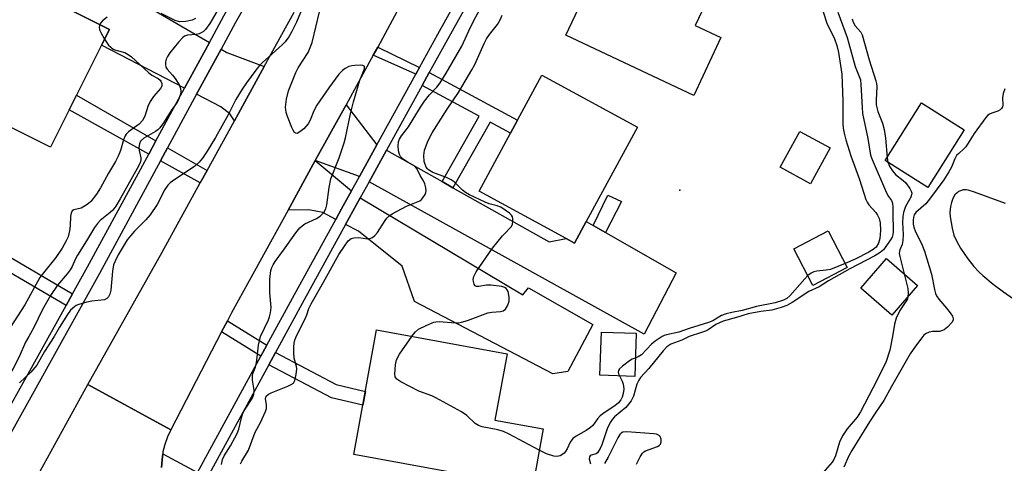
# Model space of a CAD drawing. Units: inches. Extents: x 1285762 to 1291762, y 509451 to 513451.
# Drawn here: x 1286622 to 1286892, y 512965 to 513087 of the extents above; entities that cross this region are included whole.
import ezdxf

# ---------------------------------------------------------------- set-up
doc = ezdxf.new("R2010")
doc.units = ezdxf.units.IN
doc.header["$MEASUREMENT"] = 0
for name, color, linetype in [('BLDG-Footprint', 5, 'Continuous'), ('ELEV-Spot Elevation', 7, 'Continuous'), ('TRANS-Driveway', 251, 'Continuous'), ('TRANS-Non Street Sidewalk', 7, 'Continuous'), ('TRANS-Road', 130, 'Continuous'), ('TRANS-Street Sidewalk', 7, 'Continuous'), ('Undefined', 1, 'Continuous')]:
    doc.layers.add(name, color=color, linetype=linetype)

msp = doc.modelspace()

# ---------------------------------------------------------------- linework, layer by layer
at = {"layer": 'BLDG-Footprint'}
for points, elevation in [([(1286815.29, 513102.5), (1286807.25, 513085.45), (1286814.31, 513082.12), (1286806.82, 513066.22), (1286771.72, 513082.77), (1286777.67, 513095.38), (1286774.73, 513096.77), (1286775.95, 513099.36), (1286777.57, 513102.8), (1286778.02, 513103.74), (1286781.5, 513102.1), (1286787.8, 513115.47)], 378.39), ([(1286635.31, 513062.29), (1286630.16, 513052), (1286603.56, 513065.32), (1286605.42, 513069.05), (1286607.48, 513073.15), (1286609.85, 513077.89), (1286619.76, 513097.68), (1286646.36, 513084.36), (1286644.18, 513080), (1286637.31, 513066.28)], 378.08), ([(1286777.28, 513031.6), (1286774.08, 513025.69), (1286771.76, 513026.95), (1286747.86, 513039.92), (1286756.5, 513055.85), (1286758.46, 513059.47), (1286765.14, 513071.77), (1286791.36, 513057.54)], 378), ([(1286881.11, 513056.76), (1286871.14, 513040.95), (1286859.41, 513048.35), (1286869.38, 513064.16)], 371.79), ([(1286844.27, 513051.82), (1286838.87, 513041.97), (1286830.59, 513046.5), (1286835.99, 513056.36)], 377.52), ([(1286849.01, 513019.01), (1286839.57, 513014.06), (1286834.32, 513024.06), (1286843.76, 513029.02)], 388.77), ([(1286868.31, 513013.99), (1286861.27, 513005.9), (1286852.76, 513013.3), (1286859.8, 513021.4)], 372.46), ([(1286765.47, 512974.64), (1286762.24, 512956.96), (1286747.92, 512959.58), (1286747.17, 512955.45), (1286740.41, 512956.69), (1286741.46, 512962.44), (1286713.46, 512967.56), (1286719.73, 513001.84), (1286755.57, 512995.29), (1286752.23, 512977.06)], 394.42), ([(1286791, 513000.91), (1286790.61, 512989.05), (1286781.08, 512989.36), (1286781.47, 513001.22)], 387.95)]:
    msp.add_lwpolyline(points, close=True, dxfattribs=dict(at, elevation=elevation))
at = {"layer": 'ELEV-Spot Elevation'}
msp.add_point((1286803, 513040.19, 377.86), dxfattribs=at)
at = {"layer": 'TRANS-Driveway'}
for points in [[(1286673.82, 513080.81), (1286667, 513068.25), (1286644.18, 513080), (1286646.36, 513084.36), (1286619.76, 513097.68), (1286609.85, 513077.89), (1286603.53, 513080.94), (1286599.41, 513082.94), (1286588.97, 513087.98), (1286593.43, 513097.49), (1286603.64, 513116.99), (1286605.88, 513120.35)], [(1286688.88, 513074.16), (1286680.69, 513059.29), (1286679.42, 513061.13), (1286676.95, 513063.13), (1286670.29, 513066.56), (1286677.02, 513078.95), (1286678.57, 513078.05)], [(1286719.79, 513052.64), (1286715.03, 513044), (1286702.88, 513048.32), (1286711.34, 513063.68)], [(1286737.71, 513042.56), (1286740.67, 513040.89), (1286767.08, 513026.03), (1286771.76, 513026.95), (1286774.08, 513025.69), (1286777.28, 513031.6), (1286779.19, 513030.51), (1286782.61, 513028.56), (1286802.01, 513017.47), (1286793.25, 513000.65), (1286717.68, 513042.53), (1286722.43, 513051.16)], [(1286712.86, 513040.06), (1286710.12, 513035.08), (1286708.53, 513032.19), (1286704.97, 513034.08), (1286701.09, 513034.83), (1286695.41, 513034.76), (1286702.88, 513048.32)], [(1286711.21, 513030.77), (1286715.24, 513038.09), (1286759.91, 513011.5), (1286761.43, 513013.41), (1286779.09, 513003.31), (1286772.29, 512990.41), (1286768.15, 512989.78), (1286730.15, 513009.6), (1286726.78, 513019.36), (1286714.71, 513028.91)]]:
    msp.add_lwpolyline(points, close=True, dxfattribs=at)
at = {"layer": 'TRANS-Non Street Sidewalk'}
for points in [[(1286731.47, 513073.86), (1286730.48, 513072.07), (1286718.82, 513077.26), (1286720.05, 513079.53)], [(1286740.67, 513040.89), (1286737.71, 513042.56), (1286747.88, 513060.49), (1286732.22, 513068.94), (1286734.2, 513072.55), (1286758.46, 513059.47), (1286756.5, 513055.85), (1286750.87, 513058.88)], [(1286659.12, 513053.72), (1286657.14, 513050.09), (1286635.31, 513062.29), (1286637.31, 513066.28)], [(1286673.17, 513045.64), (1286671.27, 513042.2), (1286660.37, 513048.28), (1286662.32, 513051.88)], [(1286782.61, 513028.56), (1286779.19, 513030.51), (1286783.22, 513038.83), (1286786.96, 513037.11)], [(1286636.23, 513011.74), (1286634.42, 513008.49), (1286616.36, 513019.11), (1286618.14, 513022.38)], [(1286689.59, 512997.66), (1286687.93, 512994.62), (1286677.14, 513001.28), (1286678.73, 513004.35)], [(1286690.09, 512992.25), (1286691.93, 512995.62), (1286708.66, 512986.79), (1286716.63, 512984.92), (1286716.03, 512981.62), (1286715.93, 512981.15), (1286707.3, 512983.18)]]:
    msp.add_lwpolyline(points, close=True, dxfattribs=at)
at = {"layer": 'TRANS-Road'}
for points in [[(1286741.14, 513118.78), (1286720.05, 513079.53), (1286718.82, 513077.26), (1286711.34, 513063.68), (1286702.88, 513048.32), (1286695.41, 513034.76), (1286679.88, 513006.56), (1286678.73, 513004.35), (1286677.14, 513001.28), (1286663.19, 512974.37), (1286640.37, 512986.82), (1286660.79, 513023.18), (1286671.27, 513042.2), (1286673.17, 513045.64), (1286680.69, 513059.29), (1286688.88, 513074.16), (1286697.1, 513089.08)], [(1286623.31, 512955.66), (1286640.37, 512986.82), (1286663.19, 512974.37), (1286662.29, 512972.42), (1286661.57, 512970.39), (1286661.05, 512968.31), (1286660.97, 512967.76), (1286660.78, 512966.18), (1286660.6, 512964.03)]]:
    msp.add_lwpolyline(points, dxfattribs=at)
at = {"layer": 'TRANS-Street Sidewalk'}
for points in [[(1286787.46, 513279.81), (1286782.97, 513271.54), (1286773.53, 513254.16), (1286772.64, 513252.51), (1286766.64, 513241.46), (1286732.19, 513178.6), (1286728.66, 513172.17), (1286726.96, 513169.06), (1286699.36, 513118.83), (1286695.4, 513111.81), (1286693.77, 513108.92), (1286681, 513086.29), (1286677.02, 513078.95), (1286670.29, 513066.56), (1286662.32, 513051.88), (1286660.37, 513048.28), (1286643.57, 513017.33), (1286613.19, 512962.76)], [(1286609.95, 512964.55), (1286634.42, 513008.49), (1286636.23, 513011.74), (1286640.33, 513019.11), (1286657.14, 513050.09), (1286659.12, 513053.72), (1286667, 513068.25), (1286673.82, 513080.81), (1286677.76, 513088.08), (1286690.52, 513110.68), (1286692.18, 513113.63), (1286696.13, 513120.63), (1286713.05, 513151.43), (1286714.89, 513154.77), (1286723.64, 513170.7), (1286725.42, 513173.95), (1286728.97, 513180.43), (1286746.1, 513211.66), (1286747.98, 513215.09), (1286763.4, 513243.23), (1286768.78, 513253.14), (1286770.66, 513256.6), (1286779.72, 513273.29)]]:
    msp.add_lwpolyline(points, dxfattribs=at)
for points in [[(1286897.52, 513174.47, 0), (1286845.87, 513213.5, 0), (1286822.21, 513230.92, 0), (1286806.11, 513201.97, 0), (1286804.45, 513198.97, 0), (1286785.62, 513165.1, 0), (1286779.41, 513153.94, 0), (1286757.03, 513113.68, 0), (1286755.18, 513110.36, 0), (1286739.19, 513081.6, 0), (1286734.2, 513072.55, 0), (1286732.22, 513068.94, 0), (1286722.43, 513051.16, 0), (1286717.68, 513042.53, 0), (1286715.24, 513038.09, 0), (1286711.21, 513030.77, 0), (1286699.84, 513010.12, 0), (1286691.93, 512995.62, 0), (1286690.09, 512992.25, 0), (1286673.16, 512961.23, 0)], [(1286660.6, 512964.03, 0), (1286660.78, 512966.18, 0), (1286660.97, 512967.76, 0), (1286670.5, 512962.68, 0), (1286687.93, 512994.62, 0), (1286689.59, 512997.66, 0), (1286697.18, 513011.58, 0), (1286708.53, 513032.19, 0), (1286710.12, 513035.08, 0), (1286712.86, 513040.06, 0), (1286715.03, 513044, 0), (1286719.79, 513052.64, 0), (1286730.48, 513072.07, 0), (1286731.47, 513073.86, 0), (1286736.53, 513083.07, 0), (1286752.8, 513112.32, 0)]]:
    msp.add_polyline3d(points, dxfattribs=at)
at = {"layer": 'Undefined'}
for p, q in [((1286859.94, 513049.18, 372), (1286860.17, 513047.87, 372)), ((1286729.37, 513000, 376), (1286729.42, 513000.07, 376))]:
    msp.add_line(p, q, dxfattribs=at)
for points, elevation in [([(1286700.98, 513094.4), (1286697.72, 513086.36), (1286696.44, 513083.78), (1286695.59, 513082.3), (1286694.59, 513080.96), (1286693.81, 513080.11), (1286688.28, 513075.22), (1286687.54, 513074.47), (1286686.52, 513073.21), (1286683.97, 513069.66), (1286682.84, 513067.99), (1286681.08, 513065.11), (1286678.94, 513060.94), (1286675.5, 513054.7), (1286673.21, 513050.9), (1286671.9, 513048.96), (1286670.98, 513047.91), (1286669.76, 513046.84), (1286663.7, 513042.7), (1286663, 513042.18), (1286662.38, 513041.59), (1286661.57, 513040.4), (1286659.41, 513036.25), (1286657.49, 513033.39), (1286656.37, 513032.08), (1286653.19, 513028.98), (1286652.09, 513027.7), (1286651.24, 513026.55), (1286648.78, 513022.43), (1286647.87, 513020.69), (1286647.45, 513019.66), (1286647.15, 513018), (1286646.74, 513012.75), (1286646.45, 513011.63), (1286646.09, 513010.89), (1286645.63, 513010.42), (1286644.96, 513010.13), (1286641.52, 513009.69), (1286640.11, 513009.42), (1286637.93, 513008.83), (1286637.17, 513008.5), (1286636.72, 513008.19), (1286635.69, 513007.23), (1286634.8, 513006.1), (1286632.58, 513002.61), (1286631.14, 513000)], 372), ([(1286697.67, 513000), (1286700.11, 513004.83), (1286700.57, 513005.93), (1286701.14, 513007.72), (1286701.73, 513008.98), (1286705.18, 513014.93), (1286709.31, 513022.53), (1286710.87, 513024.86), (1286711.95, 513026.26), (1286712.73, 513026.89), (1286713.43, 513027.15), (1286714.8, 513027.17), (1286717.18, 513026.83), (1286717.89, 513026.91), (1286718.58, 513027.23), (1286719.22, 513027.74), (1286719.98, 513028.56), (1286722.03, 513031.87), (1286722.54, 513032.52), (1286723.11, 513033.07), (1286724.01, 513033.7), (1286727.94, 513035.85), (1286731.62, 513037.32), (1286732.07, 513037.65), (1286732.46, 513038.06), (1286733.08, 513039.01), (1286733.26, 513039.53), (1286733.3, 513040.05), (1286733.2, 513040.86), (1286732.93, 513041.94), (1286732.6, 513042.73), (1286731.71, 513044.25), (1286730.81, 513046.13), (1286730.2, 513046.76), (1286728.12, 513048), (1286727.04, 513048.76), (1286726.33, 513049.44), (1286725.99, 513049.98), (1286725.74, 513051.02), (1286725.67, 513052.41), (1286725.77, 513053.51), (1286726.02, 513054.23), (1286726.55, 513055.14), (1286728.52, 513057.63), (1286731.74, 513062.99), (1286732.86, 513064.66), (1286734.23, 513066.42), (1286736.31, 513068.5), (1286737.2, 513069.65), (1286738.87, 513072.38), (1286743.13, 513079.8), (1286745.03, 513083.94), (1286746.53, 513087), (1286749.9, 513093.2)], 374), ([(1286841.58, 513091.79), (1286843.42, 513086.06), (1286845.49, 513081.73), (1286846.18, 513079.97), (1286846.62, 513078.02), (1286847.55, 513072.03), (1286847.81, 513064.66), (1286847.78, 513058.47), (1286847.88, 513057.24), (1286848.15, 513055.89), (1286848.64, 513054), (1286849.96, 513049.67), (1286852.4, 513043.12), (1286854.11, 513037.6), (1286854.45, 513036.88), (1286854.91, 513036.19), (1286856.82, 513034.06), (1286857.33, 513033.38), (1286857.78, 513032.4), (1286858.01, 513031.25), (1286858.15, 513029.15), (1286857.93, 513026.95), (1286857.55, 513025.61), (1286856.95, 513024.58), (1286856.12, 513023.9), (1286854.88, 513023.19), (1286851.16, 513021.25), (1286848.45, 513020.09)], 376), ([(1286675.86, 513089.3), (1286673.93, 513086.02), (1286672.76, 513084.37), (1286672.17, 513083.83), (1286671.49, 513083.4), (1286670.97, 513083.17), (1286670.19, 513082.99), (1286667.77, 513082.8), (1286666.97, 513082.5), (1286666.5, 513082.18), (1286665.34, 513080.9), (1286662.97, 513077.89), (1286662.31, 513076.94), (1286661.96, 513076.23), (1286661.76, 513075.48), (1286661.7, 513074.73), (1286661.82, 513074.02), (1286662.19, 513073.4), (1286663.7, 513071.79), (1286664.41, 513070.9), (1286665.45, 513069.14), (1286665.87, 513068.09), (1286665.94, 513067.32), (1286665.83, 513066.56), (1286665.61, 513065.82), (1286665.2, 513064.85), (1286664.81, 513064.18), (1286663.51, 513062.4), (1286661.16, 513058.69), (1286660.19, 513057.37), (1286659.63, 513056.82), (1286658.96, 513056.35), (1286655.75, 513054.5), (1286654.91, 513053.66), (1286654.59, 513052.98), (1286654.44, 513051.92), (1286654.52, 513051.08), (1286654.92, 513049.09), (1286654.92, 513048.53), (1286654.75, 513047.75), (1286654, 513046.18), (1286649.28, 513037.79), (1286648.1, 513035.82), (1286647.27, 513034.74), (1286646.54, 513034.05), (1286643.79, 513031.87), (1286643.04, 513031.04), (1286642.24, 513029.91), (1286640.08, 513026.25), (1286637.54, 513022.36), (1286637, 513021.34), (1286636.07, 513019.25), (1286635.55, 513018.33), (1286634.71, 513017.21), (1286632.07, 513014.15), (1286630.15, 513011.28), (1286627.91, 513007.4), (1286625.55, 513002.49), (1286624.16, 513000)], 374), ([(1286645.69, 513087.77), (1286644.42, 513086.7), (1286643.91, 513086.1), (1286643.69, 513085.7)], 376), ([(1286669.97, 513087.35), (1286669.04, 513086.86), (1286667.31, 513086.53), (1286665.62, 513086.49), (1286664.35, 513086.84), (1286660.53, 513088.76)], 376), ([(1286687.85, 513000), (1286690.06, 513004.55), (1286690.35, 513005.39), (1286690.61, 513006.54), (1286690.74, 513008), (1286690.39, 513012.01), (1286690.41, 513015.73), (1286690.71, 513018.16), (1286690.96, 513018.95), (1286691.31, 513019.72), (1286691.89, 513020.65), (1286694.17, 513023.71), (1286697.52, 513028.53), (1286698.64, 513029.85), (1286699.26, 513030.45), (1286699.97, 513030.94), (1286703.18, 513032.47), (1286704.19, 513033.07), (1286705.19, 513034.12), (1286705.79, 513035.1), (1286706.09, 513036.22), (1286706.66, 513040.95), (1286707.13, 513043.32), (1286709.4, 513049.13), (1286710.81, 513053.22), (1286711.17, 513054.61), (1286712.54, 513061.15), (1286713.38, 513064.47), (1286715.12, 513070.41), (1286716.39, 513073.58), (1286716.36, 513074.15), (1286716.28, 513074.28), (1286715.94, 513074.46), (1286715.2, 513074.54), (1286713.78, 513074.48), (1286712.92, 513074.37), (1286712.09, 513074.15), (1286711.05, 513073.62), (1286710.34, 513073.11), (1286709.37, 513072.04), (1286706.56, 513068.34), (1286703.27, 513063.51), (1286702.44, 513061.97), (1286701.49, 513059.42), (1286700.88, 513058.45), (1286699.71, 513057.1), (1286698.68, 513056.21), (1286697.87, 513055.81), (1286697.51, 513055.83), (1286697.19, 513056.05), (1286696.78, 513056.68), (1286696.43, 513057.46), (1286695.25, 513060.47), (1286694.9, 513061.58), (1286694.73, 513063.01), (1286694.99, 513065.24), (1286695.5, 513067.45), (1286697.53, 513072.57), (1286698.22, 513073.85), (1286700.91, 513078.06), (1286701.52, 513079.39), (1286701.99, 513080.8), (1286704.06, 513089.21)], 372), ([(1286729.42, 513000.07), (1286730.42, 513001.29), (1286731.25, 513001.99), (1286733.34, 513003.05), (1286735.47, 513003.94), (1286736.02, 513004.08), (1286736.88, 513004.13), (1286741.43, 513003.75), (1286742.21, 513003.78), (1286743.03, 513003.92), (1286744.65, 513004.41), (1286750.26, 513006.49), (1286751.33, 513006.7), (1286753.76, 513006.89), (1286754.51, 513007.08), (1286755.09, 513007.52), (1286755.66, 513008.41), (1286756.11, 513009.7), (1286756.13, 513010.79), (1286755.83, 513012.39), (1286755.61, 513012.84), (1286755.3, 513013.18), (1286754.91, 513013.44), (1286754.1, 513013.71), (1286751.1, 513014.09), (1286749.9, 513014.12), (1286747.82, 513013.77), (1286747.13, 513013.77), (1286746.78, 513013.97), (1286746.54, 513014.36), (1286746.32, 513015.12), (1286746.28, 513015.67), (1286746.44, 513016.47), (1286747.11, 513017.74), (1286751.58, 513024.27), (1286754.31, 513027.67), (1286755.09, 513028.53), (1286756.27, 513029.64), (1286756.73, 513030.21), (1286757.01, 513030.84), (1286757.17, 513031.64), (1286757.17, 513032.42), (1286757.05, 513032.9), (1286756.77, 513033.32), (1286756.19, 513033.88), (1286753.86, 513035.5), (1286752.84, 513035.94), (1286750.63, 513036.5), (1286749.54, 513036.87), (1286745.28, 513038.93), (1286744.11, 513039.6), (1286743.34, 513040.18), (1286741.04, 513042.46), (1286740.19, 513043.09), (1286738.91, 513043.68), (1286735.14, 513045.1), (1286734.01, 513045.75), (1286733.66, 513046.06), (1286733.32, 513046.53), (1286732.78, 513048.12), (1286732.65, 513049.76), (1286732.9, 513051.15), (1286733.89, 513053.88), (1286734.94, 513055.94), (1286739.14, 513062.49), (1286742.26, 513067.07), (1286745.88, 513073.24), (1286746.66, 513074.75), (1286749.23, 513080.48), (1286749.89, 513081.78), (1286750.7, 513082.97), (1286752.89, 513085.75), (1286753.64, 513086.95), (1286754.19, 513088.27)], 376), ([(1286846.41, 513089.07), (1286848.95, 513082.12), (1286849.47, 513080.45), (1286851.18, 513074.2), (1286852.59, 513070.47), (1286852.76, 513069.27), (1286853.06, 513062.93), (1286853.22, 513061.23), (1286854.62, 513054.37), (1286855.4, 513049.8), (1286855.82, 513048.59), (1286859.81, 513039.45), (1286860.34, 513038.45), (1286861.11, 513037.34), (1286861.38, 513036.62), (1286861.5, 513035.53), (1286861.48, 513033.22), (1286861.62, 513029.67), (1286861.61, 513028.79), (1286861.51, 513028.02), (1286861.29, 513027.32), (1286860.86, 513026.57), (1286858.93, 513023.86), (1286858.06, 513023.05), (1286856.56, 513022.18), (1286849.72, 513018.61), (1286843.87, 513015.32), (1286841.27, 513013.63), (1286838.44, 513012.35), (1286833.85, 513009.39), (1286832.37, 513008.52), (1286830.88, 513007.95), (1286828.32, 513007.27), (1286825.25, 513006.9), (1286821.81, 513006.21), (1286818.59, 513005.19), (1286814.95, 513004.19), (1286813.87, 513003.8), (1286812.91, 513003.32), (1286810.79, 513001.89), (1286810.06, 513001.48), (1286808.98, 513001.07), (1286805.57, 513000)], 374), ([(1286643.69, 513085.7), (1286643.54, 513085.01), (1286643.65, 513084.29), (1286643.97, 513083.52), (1286645.01, 513081.66)], 376), ([(1286850.36, 513087.31), (1286850.64, 513086.32), (1286851.14, 513085.39), (1286852.76, 513083.6), (1286853.12, 513082.85), (1286855.03, 513076.02), (1286856.89, 513070.28), (1286857.04, 513069.52), (1286857.09, 513068.69), (1286856.91, 513064.92), (1286856.98, 513063.61), (1286857.44, 513061.81), (1286858.69, 513058.57), (1286859.14, 513056.9), (1286859.5, 513054.5), (1286859.94, 513049.18)], 372), ([(1286645.01, 513081.66), (1286646.09, 513080.08), (1286646.71, 513079.47), (1286647.38, 513078.96), (1286648.07, 513078.62), (1286650.54, 513078.03), (1286651.53, 513077.5), (1286652.44, 513076.83), (1286657.07, 513072.52), (1286657.98, 513071.84), (1286659.68, 513070.85), (1286660.24, 513070.41), (1286660.57, 513069.99), (1286660.77, 513069.52), (1286660.77, 513068.8), (1286660.41, 513068.11), (1286658.48, 513065.95), (1286657.49, 513064.53), (1286656.92, 513063.23), (1286656.08, 513060.5), (1286655.41, 513059.31), (1286654.46, 513058.34), (1286651.54, 513056.2), (1286650.97, 513055.58), (1286650.65, 513055.09), (1286650.19, 513054.04), (1286649.36, 513051.09), (1286648.75, 513049.59), (1286647.98, 513048.12), (1286646.04, 513044.9), (1286643.88, 513040.83), (1286642.8, 513039.07), (1286641.19, 513037.13), (1286640.59, 513036.54), (1286639.94, 513036.05), (1286638.53, 513035.28), (1286636.58, 513034.85), (1286636.11, 513034.51), (1286635.83, 513033.87), (1286635.68, 513033.09), (1286635.57, 513030.42), (1286635.37, 513029.02), (1286634.96, 513027.38), (1286634.49, 513026.32), (1286633.33, 513024.31), (1286631.61, 513021.75), (1286628.19, 513017.5), (1286627.26, 513016.18), (1286623.14, 513008.75), (1286619.11, 513002.46)], 376), ([(1286892.31, 513068.03), (1286891.8, 513066.76), (1286891.63, 513065.61), (1286891.71, 513063.55), (1286891.6, 513063.07), (1286891.37, 513062.63), (1286891.04, 513062.28), (1286890.39, 513061.92), (1286888.72, 513061.4), (1286888.04, 513061.11), (1286887.61, 513060.81), (1286887.04, 513060.2), (1286883.82, 513055.73), (1286881.6, 513052.15), (1286881.06, 513051.53), (1286879.61, 513050.32), (1286879.03, 513049.7), (1286878.55, 513048.83), (1286877.59, 513046.5), (1286876.93, 513045.24), (1286875.49, 513043.07), (1286871.86, 513038.06), (1286870.59, 513036.47), (1286867.87, 513034.03), (1286867.37, 513033.39), (1286867.15, 513032.73), (1286867.07, 513031.94), (1286867.12, 513030.86), (1286867.28, 513030.04), (1286867.73, 513028.74), (1286869.41, 513025.58), (1286870.25, 513023.46), (1286872.12, 513017.17), (1286872.94, 513012.92), (1286873.23, 513011.87), (1286873.55, 513011.16), (1286874.17, 513010.25), (1286876.27, 513007.83), (1286877.3, 513006.49), (1286877.88, 513005.58), (1286878.13, 513004.91), (1286878.09, 513004.47), (1286877.7, 513003.82), (1286876.52, 513002.58), (1286875.62, 513001.86), (1286875.12, 513001.62), (1286874.32, 513001.42), (1286872.42, 513001.37), (1286871.5, 513001.17), (1286870.52, 513000.71), (1286870.02, 513000.34), (1286869.73, 513000)], 370), ([(1286860.17, 513047.87), (1286860.69, 513046.58), (1286861.38, 513045.49), (1286862.27, 513044.52), (1286864.39, 513042.9), (1286865.03, 513042.3), (1286866.2, 513040.67), (1286866.57, 513039.94), (1286866.69, 513039.43), (1286866.66, 513038.97), (1286866.45, 513038.26), (1286865.04, 513035.68), (1286864.46, 513034.08), (1286864.3, 513032.99), (1286864.18, 513031.34), (1286864.32, 513028.05), (1286864.27, 513026.38), (1286864.06, 513025.31), (1286863.45, 513023.84), (1286863.32, 513023.35), (1286863.3, 513022.8), (1286863.43, 513021.95), (1286864.62, 513017.2)], 372), ([(1286892.5, 513036.54), (1286883.92, 513039.69), (1286882.24, 513040.23), (1286881.68, 513040.31), (1286880.87, 513040.26), (1286880.08, 513040.05), (1286879.59, 513039.83), (1286879.15, 513039.5), (1286878.56, 513038.9), (1286877.97, 513037.93), (1286877.59, 513036.84), (1286877.34, 513035.73), (1286877.18, 513034.05), (1286877.3, 513032.91), (1286877.82, 513029.79), (1286878.26, 513027.84), (1286879.08, 513026.07), (1286880.13, 513024.31), (1286882.11, 513021.31), (1286883.78, 513019.27), (1286885.16, 513017.74), (1286886.22, 513016.76), (1286889.12, 513014.38), (1286891.92, 513012.3), (1286898.59, 513007.63)], 368), ([(1286848.45, 513020.09), (1286844.4, 513018.42), (1286843.24, 513018.19), (1286840.66, 513017.95), (1286839.83, 513017.78), (1286839.07, 513017.43), (1286838.17, 513016.73)], 376), ([(1286838.17, 513016.73), (1286837.3, 513015.9), (1286833.2, 513011.2), (1286832.36, 513010.46), (1286831.45, 513009.97), (1286829.24, 513009.29), (1286824.07, 513008.27), (1286820.17, 513007.14), (1286817.29, 513006.65), (1286815.72, 513006.26), (1286814.47, 513005.75), (1286812.05, 513004.35), (1286810.92, 513003.84), (1286805.59, 513002.21), (1286802.75, 513001.21), (1286799.38, 513000.5), (1286798.72, 513000.29), (1286798.18, 513000)], 376), ([(1286864.62, 513017.2), (1286865.6, 513013.16), (1286865.75, 513011.93), (1286865.68, 513010.97)], 372), ([(1286865.68, 513010.97), (1286865.51, 513010.4), (1286865.26, 513009.88), (1286863.44, 513007.15), (1286862.42, 513005.05), (1286861.94, 513003.36), (1286861.38, 513000)], 372), ([(1286624.16, 513000), (1286623.32, 512998.44), (1286621.5, 512994.44), (1286619.88, 512991.25), (1286618.53, 512989.02), (1286617.36, 512987.38), (1286616.12, 512986.16), (1286615.43, 512985.65), (1286614.95, 512985.4), (1286613.13, 512984.93), (1286611.45, 512984.8), (1286608.26, 512984.9), (1286606.61, 512985.03), (1286605.29, 512985.3), (1286603.97, 512985.75), (1286602.17, 512986.7), (1286596.22, 512990.32), (1286589.4, 512993.95), (1286585.49, 512996.31), (1286583.91, 512997.03), (1286579.67, 512998.69), (1286576.98, 513000)], 374), ([(1286631.14, 513000), (1286628.51, 512995.88), (1286626.42, 512992.14), (1286624.76, 512990.18), (1286621.62, 512987.3)], 372), ([(1286677.16, 512964.87), (1286677.37, 512966.26), (1286677.87, 512967.28), (1286679.62, 512969.98), (1286681.46, 512973.34), (1286681.92, 512974.59), (1286682.63, 512977.69), (1286683.02, 512978.94), (1286683.61, 512980.06), (1286685.5, 512982.95), (1286685.85, 512983.64), (1286686.01, 512984.17), (1286686.05, 512985.25), (1286685.59, 512988.03), (1286685.59, 512989.11), (1286685.75, 512989.89), (1286686.43, 512991.55), (1286686.66, 512992.36), (1286686.84, 512993.5), (1286687.26, 512997.61), (1286687.85, 513000)], 372), ([(1286682.36, 512965.03), (1286682.68, 512965.75), (1286684.51, 512968.8), (1286686.41, 512973.78), (1286687.87, 512976.38), (1286689.18, 512979.39), (1286689.44, 512980.23), (1286689.51, 512980.79), (1286689.5, 512981.34), (1286689.25, 512982.93), (1286689.29, 512983.39), (1286689.41, 512983.67), (1286689.99, 512984.16), (1286690.75, 512984.55), (1286695.33, 512986.34), (1286696.28, 512986.79), (1286696.88, 512987.23), (1286697.28, 512987.92), (1286697.67, 512989.56), (1286697.8, 512991.11), (1286697.72, 512991.76), (1286697.1, 512994.1), (1286696.98, 512995.58), (1286696.95, 512997.38), (1286697.17, 512998.7), (1286697.67, 513000)], 374), ([(1286764.4, 512968.79), (1286756.14, 512973.16), (1286754.54, 512973.91), (1286753, 512974.35), (1286748.74, 512975.17), (1286747.68, 512975.54), (1286746.81, 512976.16), (1286744.51, 512978.32), (1286743.01, 512979.28), (1286735.95, 512983.19), (1286734.88, 512983.69), (1286731.31, 512985.02), (1286726.4, 512987.56), (1286725.25, 512988.31), (1286724.84, 512988.91), (1286724.74, 512989.67), (1286724.94, 512992.22), (1286725.22, 512993.6), (1286726.05, 512995.15), (1286729.37, 513000)], 376), ([(1286805.57, 513000), (1286803.52, 512999.04), (1286800.53, 512997.87), (1286799.42, 512997.16), (1286798.43, 512996.12), (1286794.46, 512991.19), (1286792.24, 512988.71), (1286791.71, 512988.02), (1286791.2, 512986.92), (1286790.25, 512983.64), (1286789.61, 512982.35), (1286788.15, 512980.51), (1286785.06, 512977.95), (1286784.5, 512977.35), (1286783.88, 512976.42), (1286783.04, 512974.63), (1286781.6, 512970.3), (1286781.13, 512969.22), (1286780.71, 512968.49), (1286780.36, 512968.08), (1286779.99, 512967.83), (1286778.68, 512967.42), (1286778.38, 512967.25), (1286778.18, 512967), (1286778.13, 512966.43), (1286778.49, 512965)], 374), ([(1286798.18, 513000), (1286796.26, 512998.74), (1286795.24, 512997.95), (1286792.44, 512994.97), (1286791.58, 512994.42), (1286790.77, 512994.08)], 376), ([(1286861.38, 513000), (1286860.66, 512996.27), (1286859.58, 512992.87), (1286856.06, 512985.8), (1286852.68, 512979.33), (1286851.73, 512977.9), (1286849.01, 512974.67), (1286847.69, 512972.77), (1286846.91, 512970.98), (1286845.79, 512967.21), (1286845.32, 512966.19), (1286844.89, 512965.47), (1286842.32, 512962.56)], 372), ([(1286869.73, 513000), (1286867.72, 512997.39), (1286866.29, 512995.3), (1286861.11, 512986.31), (1286859.07, 512982.42), (1286856.82, 512979.23), (1286855.07, 512976.55), (1286850.24, 512968.73), (1286849.4, 512967.22), (1286848.1, 512964.17)], 370), ([(1286790.77, 512994.08), (1286789.93, 512993.77), (1286789.17, 512993.33), (1286787.26, 512991.89), (1286786.43, 512991.12), (1286786.14, 512990.71), (1286786.05, 512990.26), (1286786.16, 512989.78), (1286786.41, 512989.18)], 376), ([(1286786.41, 512989.18), (1286787.14, 512987.71), (1286787.46, 512986.9), (1286787.58, 512986.36), (1286787.61, 512985.51), (1286787.48, 512984.37), (1286787.2, 512983.32), (1286786.85, 512982.61), (1286786.14, 512981.77), (1286785.13, 512980.97), (1286782.27, 512979.05), (1286781.14, 512978.19), (1286780.37, 512977.37), (1286779.09, 512975.58), (1286778.47, 512974.99), (1286777.26, 512974.18), (1286774.52, 512972.65), (1286773.64, 512972), (1286772.86, 512971.02), (1286772.03, 512969.12), (1286771.65, 512968.43), (1286771.28, 512968.01), (1286770.62, 512967.51), (1286770.14, 512967.25), (1286769.65, 512967.11), (1286769.18, 512967.08), (1286768.43, 512967.15), (1286766.38, 512967.81), (1286764.4, 512968.79)], 376), ([(1286791.15, 512964.91), (1286792.16, 512966.99), (1286792.76, 512967.93), (1286793.14, 512968.32), (1286793.59, 512968.62), (1286796.86, 512969.79), (1286797.33, 512970.05), (1286797.71, 512970.44), (1286797.91, 512971.12), (1286797.88, 512971.86), (1286797.64, 512972.52), (1286797.29, 512972.85), (1286796.58, 512973.18), (1286795.88, 512973.31), (1286788.49, 512973.86), (1286787.38, 512973.73), (1286786.92, 512973.48), (1286786.52, 512973.11), (1286785.97, 512972.22), (1286783.3, 512966.89), (1286782.33, 512965.11)], 372)]:
    msp.add_lwpolyline(points, dxfattribs=dict(at, elevation=elevation))

doc.saveas('drawing.dxf')
